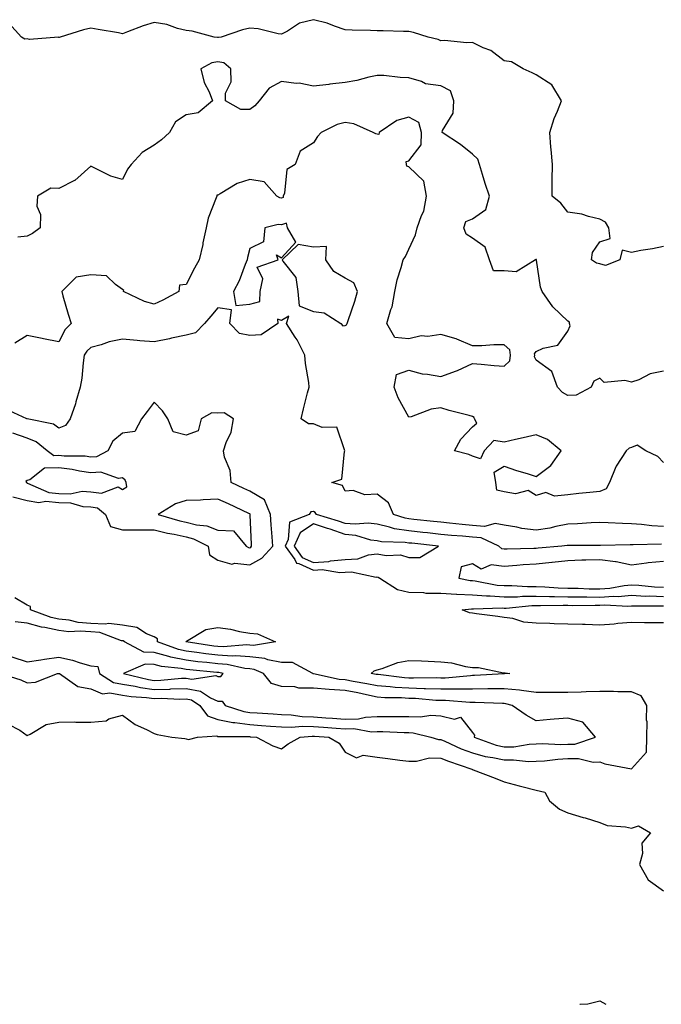
# Model space of a CAD drawing. Units: inches. Extents: x 1026563 to 1029203, y 7292618 to 7295258.
# Drawn here: x 1027306 to 1027507, y 7292618 to 7292927 of the extents above; entities that cross this region are included whole.
import ezdxf

# ---------------------------------------------------------------- set-up
doc = ezdxf.new("R2010")
doc.units = ezdxf.units.IN
doc.header["$MEASUREMENT"] = 0
doc.layers.add('Contour_10267292', color=7, linetype='Continuous', true_color=0x67642f)

msp = doc.modelspace()

# ---------------------------------------------------------------- linework, layer by layer
at = {"layer": 'Contour_10267292'}
for points in [[(1027508.05, 7292856.06, 3138), (1027504.57, 7292855.39, 3138), (1027500.94, 7292854.81, 3138), (1027498.05, 7292854.27, 3138), (1027495.04, 7292854.92, 3138), (1027494.36, 7292851.92, 3138), (1027489.81, 7292850.16, 3138), (1027488.05, 7292850.65, 3138), (1027487.01, 7292850.88, 3138), (1027485.49, 7292851.92, 3138), (1027485.73, 7292854.25, 3138), (1027488.05, 7292857.6, 3138), (1027491.35, 7292858.62, 3138), (1027490.9, 7292861.92, 3138), (1027489.87, 7292863.75, 3138), (1027488.05, 7292864.74, 3138), (1027484.5, 7292865.48, 3138), (1027482.37, 7292866.23, 3138), (1027478.05, 7292866.86, 3138), (1027475.82, 7292869.69, 3138), (1027473.05, 7292871.92, 3138), (1027473.13, 7292876.85, 3138), (1027473.11, 7292876.97, 3138), (1027473.15, 7292881.92, 3138), (1027472.72, 7292886.59, 3138), (1027472.7, 7292887.27, 3138), (1027472.33, 7292891.92, 3138), (1027473.69, 7292896.28, 3138), (1027474.71, 7292898.58, 3138), (1027475.98, 7292901.92, 3138), (1027473.01, 7292906.89, 3138), (1027468.05, 7292910.09, 3138), (1027466.76, 7292910.64, 3138), (1027463.99, 7292911.92, 3138), (1027460.3, 7292914.17, 3138), (1027458.05, 7292914.44, 3138), (1027453.81, 7292917.68, 3138), (1027451.41, 7292918.57, 3138), (1027448.05, 7292920.19, 3138), (1027446.27, 7292920.15, 3138), (1027439.2, 7292920.78, 3138), (1027438.05, 7292920.75, 3138), (1027437.29, 7292921.17, 3138), (1027434.09, 7292921.92, 3138), (1027429.46, 7292923.32, 3138), (1027428.05, 7292923.63, 3138), (1027426.33, 7292923.64, 3138), (1027420, 7292923.86, 3138), (1027418.05, 7292923.88, 3138), (1027416.02, 7292923.94, 3138), (1027410.24, 7292924.11, 3138), (1027408.05, 7292924.18, 3138), (1027404.67, 7292925.29, 3138), (1027402.37, 7292926.23, 3138), (1027398.05, 7292927.37, 3138), (1027393.71, 7292926.25, 3138), (1027389.89, 7292923.77, 3138), (1027388.05, 7292922.86, 3138), (1027387.01, 7292922.96, 3138), (1027380.65, 7292924.52, 3138), (1027378.05, 7292924.7, 3138), (1027375.78, 7292924.2, 3138), (1027369.1, 7292921.92, 3138), (1027368.21, 7292921.75, 3138), (1027368.05, 7292921.79, 3138), (1027367.89, 7292921.76, 3138), (1027366.82, 7292921.92, 3138), (1027359.92, 7292923.8, 3138), (1027358.05, 7292923.98, 3138), (1027355.37, 7292924.61, 3138), (1027351.98, 7292925.84, 3138), (1027348.05, 7292926.48, 3138), (1027344.51, 7292925.45, 3138), (1027339.65, 7292923.53, 3138), (1027338.05, 7292922.97, 3138), (1027336.76, 7292923.21, 3138), (1027330.43, 7292924.29, 3138), (1027328.05, 7292924.74, 3138), (1027325.76, 7292924.21, 3138), (1027318.46, 7292921.92, 3138), (1027318.17, 7292921.8, 3138), (1027318.05, 7292921.73, 3138), (1027317.95, 7292921.83, 3138), (1027308.83, 7292921.14, 3138), (1027308.05, 7292921.37, 3138), (1027307.35, 7292921.22, 3138), (1027306.33, 7292921.92, 3138), (1027302.35, 7292926.23, 3138)], [(1027508.05, 7292816.9, 3139), (1027503.89, 7292816.08, 3139), (1027500.37, 7292814.23, 3139), (1027498.05, 7292813.44, 3139), (1027495.94, 7292814.04, 3139), (1027489.46, 7292813.33, 3139), (1027488.05, 7292814.69, 3139), (1027486.14, 7292813.82, 3139), (1027485.3, 7292811.92, 3139), (1027480.59, 7292809.38, 3139), (1027478.05, 7292809.29, 3139), (1027476.35, 7292810.21, 3139), (1027474.81, 7292811.92, 3139), (1027472.97, 7292816.83, 3139), (1027468.05, 7292820.4, 3139), (1027467.52, 7292821.4, 3139), (1027467.6, 7292821.92, 3139), (1027467.56, 7292822.42, 3139), (1027468.05, 7292823.07, 3139), (1027470.24, 7292824.11, 3139), (1027474.85, 7292825.12, 3139), (1027478.05, 7292829.54, 3139), (1027478.77, 7292831.2, 3139), (1027478.58, 7292831.92, 3139), (1027478.5, 7292832.38, 3139), (1027478.05, 7292832.68, 3139), (1027473.28, 7292837.15, 3139), (1027469.89, 7292841.92, 3139), (1027469.46, 7292843.33, 3139), (1027468.15, 7292851.83, 3139), (1027468.13, 7292851.92, 3139), (1027468.11, 7292851.97, 3139), (1027468.05, 7292852.06, 3139), (1027467.93, 7292852.04, 3139), (1027467.85, 7292851.92, 3139), (1027461.8, 7292848.17, 3139), (1027458.05, 7292848.47, 3139), (1027454.63, 7292848.51, 3139), (1027453.38, 7292851.92, 3139), (1027452.03, 7292855.89, 3139), (1027448.05, 7292858.68, 3139), (1027446.1, 7292859.97, 3139), (1027445.37, 7292861.92, 3139), (1027445.98, 7292863.98, 3139), (1027448.05, 7292864.75, 3139), (1027452.19, 7292867.77, 3139), (1027453.38, 7292871.92, 3139), (1027452.03, 7292875.9, 3139), (1027451.23, 7292878.74, 3139), (1027450.24, 7292881.92, 3139), (1027449.67, 7292883.55, 3139), (1027448.05, 7292885.1, 3139), (1027444.32, 7292888.18, 3139), (1027438.52, 7292891.92, 3139), (1027438.64, 7292892.51, 3139), (1027441.94, 7292898.03, 3139), (1027442.19, 7292901.92, 3139), (1027441.12, 7292904.99, 3139), (1027438.05, 7292906.61, 3139), (1027433.32, 7292907.2, 3139), (1027431.98, 7292907.98, 3139), (1027428.05, 7292909.15, 3139), (1027425.34, 7292909.21, 3139), (1027420.16, 7292909.81, 3139), (1027418.05, 7292909.87, 3139), (1027415.45, 7292909.31, 3139), (1027411.7, 7292908.27, 3139), (1027408.05, 7292907.62, 3139), (1027403.21, 7292907.08, 3139), (1027402.93, 7292907.03, 3139), (1027398.05, 7292906.53, 3139), (1027393.52, 7292907.39, 3139), (1027392.64, 7292907.33, 3139), (1027388.05, 7292907.9, 3139), (1027384.09, 7292905.88, 3139), (1027381, 7292901.92, 3139), (1027379.63, 7292900.34, 3139), (1027378.05, 7292899.11, 3139), (1027375.26, 7292899.13, 3139), (1027370.45, 7292901.92, 3139), (1027370.43, 7292904.3, 3139), (1027372.15, 7292907.82, 3139), (1027372.13, 7292911.92, 3139), (1027369.89, 7292913.77, 3139), (1027368.05, 7292914.16, 3139), (1027366.12, 7292913.85, 3139), (1027362.68, 7292911.92, 3139), (1027363.75, 7292907.61, 3139), (1027365.28, 7292904.68, 3139), (1027366.35, 7292901.92, 3139), (1027361.86, 7292898.11, 3139), (1027358.05, 7292897.44, 3139), (1027354.69, 7292895.29, 3139), (1027352.8, 7292891.92, 3139), (1027350.34, 7292889.64, 3139), (1027348.05, 7292887.91, 3139), (1027344.28, 7292885.68, 3139), (1027340.78, 7292881.92, 3139), (1027339.61, 7292880.36, 3139), (1027338.05, 7292877.13, 3139), (1027334.34, 7292878.2, 3139), (1027329.1, 7292880.87, 3139), (1027328.05, 7292881.3, 3139), (1027323.09, 7292876.88, 3139), (1027322.97, 7292876.84, 3139), (1027318.05, 7292874.29, 3139), (1027315.49, 7292874.48, 3139), (1027311.35, 7292871.92, 3139), (1027311.17, 7292868.79, 3139), (1027312.29, 7292866.16, 3139), (1027312.19, 7292861.92, 3139), (1027309.79, 7292860.19, 3139), (1027308.05, 7292859.36, 3139), (1027305.12, 7292859, 3139)], [(1027508.05, 7292788.29, 3140), (1027506.25, 7292790.12, 3140), (1027502.56, 7292791.92, 3140), (1027499.81, 7292793.69, 3140), (1027498.05, 7292792.98, 3140), (1027497.25, 7292792.72, 3140), (1027496.37, 7292791.92, 3140), (1027493.21, 7292787.08, 3140), (1027493.07, 7292786.9, 3140), (1027491.1, 7292781.92, 3140), (1027490.04, 7292779.93, 3140), (1027488.05, 7292779.12, 3140), (1027484.91, 7292778.78, 3140), (1027481.51, 7292778.46, 3140), (1027478.05, 7292778.07, 3140), (1027473.83, 7292777.69, 3140), (1027471.14, 7292778.83, 3140), (1027468.05, 7292777.86, 3140), (1027465.53, 7292779.41, 3140), (1027461.6, 7292778.37, 3140), (1027458.05, 7292779.01, 3140), (1027455.65, 7292779.52, 3140), (1027455.39, 7292781.92, 3140), (1027454.81, 7292785.16, 3140), (1027458.05, 7292787.09, 3140), (1027461.88, 7292785.75, 3140), (1027465.18, 7292784.79, 3140), (1027468.05, 7292783.87, 3140), (1027472.66, 7292787.31, 3140), (1027475.88, 7292791.92, 3140), (1027471.6, 7292795.47, 3140), (1027468.05, 7292796.98, 3140), (1027463.99, 7292795.98, 3140), (1027461.57, 7292795.45, 3140), (1027458.05, 7292794.62, 3140), (1027454.77, 7292795.2, 3140), (1027451.72, 7292791.92, 3140), (1027450.55, 7292789.42, 3140), (1027448.05, 7292790.28, 3140), (1027446.86, 7292790.73, 3140), (1027442.39, 7292791.92, 3140), (1027444.36, 7292795.6, 3140), (1027448.05, 7292799.41, 3140), (1027449.4, 7292800.57, 3140), (1027448.71, 7292801.92, 3140), (1027448.54, 7292802.42, 3140), (1027448.05, 7292802.68, 3140), (1027446.98, 7292803, 3140), (1027440.67, 7292804.54, 3140), (1027438.05, 7292805.46, 3140), (1027435.02, 7292804.95, 3140), (1027428.73, 7292802.59, 3140), (1027428.05, 7292802.44, 3140), (1027424.73, 7292808.6, 3140), (1027423.46, 7292811.92, 3140), (1027424.14, 7292815.84, 3140), (1027428.05, 7292817.24, 3140), (1027432.19, 7292816.05, 3140), (1027433.95, 7292816.03, 3140), (1027438.05, 7292815.26, 3140), (1027442.97, 7292816.99, 3140), (1027443.28, 7292817.16, 3140), (1027448.05, 7292819.37, 3140), (1027450.82, 7292819.14, 3140), (1027454.87, 7292818.75, 3140), (1027458.05, 7292818.49, 3140), (1027459.77, 7292820.21, 3140), (1027459.98, 7292821.92, 3140), (1027459.83, 7292823.69, 3140), (1027458.05, 7292825.23, 3140), (1027454.71, 7292825.25, 3140), (1027451, 7292824.87, 3140), (1027448.05, 7292824.89, 3140), (1027443.17, 7292827.04, 3140), (1027442.91, 7292827.07, 3140), (1027438.05, 7292828.41, 3140), (1027433.99, 7292827.85, 3140), (1027431.92, 7292828.05, 3140), (1027428.05, 7292827.13, 3140), (1027423.67, 7292827.55, 3140), (1027421.1, 7292831.92, 3140), (1027422.39, 7292836.27, 3140), (1027422.84, 7292837.14, 3140), (1027423.64, 7292841.92, 3140), (1027424.38, 7292845.58, 3140), (1027425.63, 7292849.49, 3140), (1027426.21, 7292851.92, 3140), (1027426.98, 7292853, 3140), (1027428.05, 7292855.27, 3140), (1027430.16, 7292859.82, 3140), (1027430.63, 7292861.92, 3140), (1027432, 7292865.88, 3140), (1027432.78, 7292867.18, 3140), (1027433.54, 7292871.92, 3140), (1027432.76, 7292876.63, 3140), (1027428.05, 7292881.18, 3140), (1027427.44, 7292881.3, 3140), (1027427.33, 7292881.92, 3140), (1027427.19, 7292882.77, 3140), (1027428.05, 7292882.99, 3140), (1027431.9, 7292888.06, 3140), (1027431.98, 7292891.92, 3140), (1027431.16, 7292895.02, 3140), (1027428.05, 7292896.71, 3140), (1027424.28, 7292895.7, 3140), (1027418.75, 7292891.92, 3140), (1027418.64, 7292891.34, 3140), (1027418.05, 7292891.45, 3140), (1027417.62, 7292891.5, 3140), (1027416.82, 7292891.92, 3140), (1027410.73, 7292894.6, 3140), (1027408.05, 7292895.03, 3140), (1027405.49, 7292894.47, 3140), (1027400.47, 7292891.92, 3140), (1027399.32, 7292890.65, 3140), (1027398.05, 7292888.69, 3140), (1027393.89, 7292886.07, 3140), (1027392.31, 7292881.92, 3140), (1027389.69, 7292880.29, 3140), (1027388.95, 7292872.82, 3140), (1027388.56, 7292871.92, 3140), (1027388.52, 7292871.45, 3140), (1027388.05, 7292871.29, 3140), (1027387.48, 7292871.35, 3140), (1027386.53, 7292871.92, 3140), (1027382.52, 7292876.38, 3140), (1027378.05, 7292877.19, 3140), (1027374.07, 7292875.89, 3140), (1027368.75, 7292872.61, 3140), (1027368.05, 7292872.26, 3140), (1027367.68, 7292872.28, 3140), (1027367.68, 7292871.92, 3140), (1027367.52, 7292871.4, 3140), (1027364.92, 7292865.05, 3140), (1027364.36, 7292861.92, 3140), (1027363.34, 7292857.21, 3140), (1027363.26, 7292856.71, 3140), (1027362.09, 7292851.92, 3140), (1027360.67, 7292849.29, 3140), (1027358.05, 7292844.16, 3140), (1027356, 7292843.97, 3140), (1027355.73, 7292841.92, 3140), (1027350.73, 7292839.24, 3140), (1027348.05, 7292837.98, 3140), (1027344.94, 7292838.81, 3140), (1027338.36, 7292841.92, 3140), (1027338.46, 7292842.33, 3140), (1027338.05, 7292842.56, 3140), (1027335.84, 7292844.14, 3140), (1027332.97, 7292846.84, 3140), (1027328.05, 7292847.19, 3140), (1027323.52, 7292846.45, 3140), (1027318.93, 7292841.92, 3140), (1027319.34, 7292840.63, 3140), (1027320.98, 7292834.85, 3140), (1027321.96, 7292831.92, 3140), (1027319.98, 7292829.99, 3140), (1027318.05, 7292826.17, 3140), (1027313.23, 7292827.1, 3140), (1027312.8, 7292827.18, 3140), (1027308.05, 7292828.1, 3140), (1027304.26, 7292825.7, 3140)], [(1027508.05, 7292768.12, 3141), (1027504.44, 7292768.32, 3141), (1027501.19, 7292768.78, 3141), (1027498.05, 7292768.97, 3141), (1027495.16, 7292769.03, 3141), (1027490.65, 7292769.31, 3141), (1027488.05, 7292769.36, 3141), (1027485.39, 7292769.26, 3141), (1027481.04, 7292768.93, 3141), (1027478.05, 7292768.81, 3141), (1027474.22, 7292768.09, 3141), (1027472.33, 7292767.63, 3141), (1027468.05, 7292766.93, 3141), (1027463.6, 7292767.47, 3141), (1027462.03, 7292767.94, 3141), (1027458.05, 7292768.6, 3141), (1027455.2, 7292769.07, 3141), (1027451.84, 7292768.13, 3141), (1027448.05, 7292768.41, 3141), (1027444.83, 7292768.71, 3141), (1027440.78, 7292769.2, 3141), (1027438.05, 7292769.46, 3141), (1027435.82, 7292769.69, 3141), (1027429.63, 7292770.35, 3141), (1027428.05, 7292770.51, 3141), (1027426.84, 7292770.7, 3141), (1027423.25, 7292771.92, 3141), (1027421.68, 7292775.55, 3141), (1027418.05, 7292778.27, 3141), (1027414.26, 7292778.12, 3141), (1027410.49, 7292779.47, 3141), (1027408.05, 7292779.24, 3141), (1027407.17, 7292781.03, 3141), (1027403.79, 7292781.92, 3141), (1027406.96, 7292783.02, 3141), (1027407.87, 7292791.74, 3141), (1027407.95, 7292791.92, 3141), (1027407.78, 7292792.19, 3141), (1027405.45, 7292799.32, 3141), (1027400.76, 7292799.2, 3141), (1027398.05, 7292800.34, 3141), (1027396.49, 7292800.36, 3141), (1027394.18, 7292801.92, 3141), (1027394.91, 7292805.06, 3141), (1027396.23, 7292810.11, 3141), (1027396.68, 7292811.92, 3141), (1027396.57, 7292813.41, 3141), (1027395.53, 7292819.39, 3141), (1027395.34, 7292821.92, 3141), (1027392.91, 7292826.78, 3141), (1027392.31, 7292827.67, 3141), (1027389.57, 7292831.92, 3141), (1027390.34, 7292834.2, 3141), (1027388.05, 7292832.87, 3141), (1027386.72, 7292833.24, 3141), (1027386.82, 7292831.92, 3141), (1027381.59, 7292828.38, 3141), (1027378.05, 7292828.15, 3141), (1027374.87, 7292828.74, 3141), (1027371.78, 7292831.92, 3141), (1027372.35, 7292836.23, 3141), (1027368.05, 7292836.8, 3141), (1027365.76, 7292834.2, 3141), (1027363.85, 7292831.92, 3141), (1027361.02, 7292828.95, 3141), (1027358.05, 7292828.29, 3141), (1027353.4, 7292827.27, 3141), (1027352.84, 7292827.13, 3141), (1027348.05, 7292826.15, 3141), (1027343.46, 7292826.51, 3141), (1027342.7, 7292826.58, 3141), (1027338.05, 7292826.94, 3141), (1027333.83, 7292826.14, 3141), (1027331.39, 7292825.25, 3141), (1027328.05, 7292824.41, 3141), (1027326.8, 7292823.18, 3141), (1027326.04, 7292821.92, 3141), (1027325.67, 7292819.53, 3141), (1027325.28, 7292814.7, 3141), (1027324.75, 7292811.92, 3141), (1027323.4, 7292807.26, 3141), (1027323.26, 7292806.71, 3141), (1027321.59, 7292801.92, 3141), (1027320.12, 7292799.84, 3141), (1027318.05, 7292799, 3141), (1027316.37, 7292800.25, 3141), (1027308.09, 7292801.92, 3141), (1027308.07, 7292801.94, 3141), (1027308.05, 7292801.94, 3141), (1027308.03, 7292801.95, 3141), (1027301.17, 7292805.05, 3141)], [(1027303.58, 7292777.45, 3142), (1027308.05, 7292776.28, 3142), (1027311.76, 7292775.62, 3142), (1027313.93, 7292776.05, 3142), (1027318.05, 7292775.67, 3142), (1027321.68, 7292775.55, 3142), (1027325.53, 7292774.44, 3142), (1027328.05, 7292774.3, 3142), (1027330.14, 7292774.01, 3142), (1027332.68, 7292771.92, 3142), (1027334.26, 7292768.14, 3142), (1027338.05, 7292767.07, 3142), (1027342.84, 7292767.13, 3142), (1027343.19, 7292767.06, 3142), (1027348.05, 7292767.1, 3142), (1027352.19, 7292766.06, 3142), (1027354.26, 7292765.71, 3142), (1027358.05, 7292764.88, 3142), (1027360.41, 7292764.29, 3142), (1027364.92, 7292761.92, 3142), (1027365.37, 7292759.24, 3142), (1027368.05, 7292757.59, 3142), (1027372.42, 7292756.3, 3142), (1027373.38, 7292756.59, 3142), (1027378.05, 7292756.08, 3142), (1027381.8, 7292758.16, 3142), (1027385.3, 7292761.92, 3142), (1027385.1, 7292764.87, 3142), (1027384.77, 7292768.65, 3142), (1027384.57, 7292771.92, 3142), (1027382.66, 7292776.52, 3142), (1027378.05, 7292779.21, 3142), (1027376.21, 7292780.07, 3142), (1027372.15, 7292781.92, 3142), (1027371.9, 7292785.77, 3142), (1027370.08, 7292789.89, 3142), (1027369.81, 7292791.92, 3142), (1027370.61, 7292794.47, 3142), (1027372.25, 7292797.72, 3142), (1027372.97, 7292801.92, 3142), (1027370.02, 7292803.88, 3142), (1027368.05, 7292803.69, 3142), (1027366.12, 7292803.86, 3142), (1027362.8, 7292801.92, 3142), (1027361.82, 7292798.14, 3142), (1027358.05, 7292796.83, 3142), (1027354.01, 7292797.88, 3142), (1027352.31, 7292801.92, 3142), (1027350.59, 7292804.47, 3142), (1027348.05, 7292807.15, 3142), (1027345.75, 7292804.22, 3142), (1027344.07, 7292801.92, 3142), (1027341.96, 7292798.01, 3142), (1027338.05, 7292797.47, 3142), (1027335, 7292794.97, 3142), (1027333.46, 7292791.92, 3142), (1027329.92, 7292790.05, 3142), (1027328.05, 7292789.94, 3142), (1027326.31, 7292790.19, 3142), (1027319.75, 7292790.22, 3142), (1027318.05, 7292790.42, 3142), (1027316.51, 7292790.38, 3142), (1027314.32, 7292791.92, 3142), (1027310.88, 7292794.76, 3142), (1027308.05, 7292795.88, 3142), (1027303.6, 7292797.48, 3142)], [(1027507.41, 7292762.56, 3142), (1027498.5, 7292762.36, 3142), (1027498.05, 7292762.39, 3142), (1027497.58, 7292762.4, 3142), (1027488.26, 7292762.13, 3142), (1027488.05, 7292762.14, 3142), (1027487.84, 7292762.13, 3142), (1027478.28, 7292762.15, 3142), (1027478.05, 7292762.14, 3142), (1027477.85, 7292762.11, 3142), (1027476.17, 7292761.92, 3142), (1027468.67, 7292761.29, 3142), (1027468.05, 7292761.22, 3142), (1027467.31, 7292761.17, 3142), (1027458.91, 7292761.05, 3142), (1027458.05, 7292760.99, 3142), (1027457.23, 7292761.1, 3142), (1027456.29, 7292761.92, 3142), (1027450.73, 7292764.6, 3142), (1027448.05, 7292764.8, 3142), (1027444.89, 7292765.08, 3142), (1027441.45, 7292765.33, 3142), (1027438.05, 7292765.65, 3142), (1027433.87, 7292766.1, 3142), (1027432.39, 7292766.27, 3142), (1027428.05, 7292766.72, 3142), (1027423.56, 7292767.43, 3142), (1027422.01, 7292767.96, 3142), (1027418.05, 7292768.81, 3142), (1027415.3, 7292769.18, 3142), (1027411.16, 7292768.81, 3142), (1027408.05, 7292769.09, 3142), (1027405.96, 7292769.83, 3142), (1027399.01, 7292771.92, 3142), (1027398.62, 7292772.49, 3142), (1027398.05, 7292772.79, 3142), (1027397.25, 7292772.72, 3142), (1027396.68, 7292771.92, 3142), (1027390.49, 7292769.49, 3142), (1027390.14, 7292764.02, 3142), (1027389.2, 7292761.92, 3142), (1027392.19, 7292757.77, 3142), (1027392.76, 7292756.62, 3142), (1027393.42, 7292756.55, 3142), (1027398.05, 7292754.45, 3142), (1027400.75, 7292754.62, 3142), (1027406.35, 7292753.63, 3142), (1027408.05, 7292753.8, 3142), (1027410.06, 7292753.92, 3142), (1027417.72, 7292752.25, 3142), (1027418.05, 7292752.28, 3142), (1027418.36, 7292752.23, 3142), (1027418.95, 7292751.92, 3142), (1027424.51, 7292748.38, 3142), (1027428.05, 7292747.5, 3142), (1027432.6, 7292747.38, 3142), (1027433.36, 7292747.22, 3142), (1027438.05, 7292747.14, 3142), (1027443.03, 7292746.89, 3142), (1027443.07, 7292746.9, 3142), (1027448.05, 7292746.71, 3142), (1027452.44, 7292746.3, 3142), (1027453.62, 7292746.35, 3142), (1027458.05, 7292746.02, 3142), (1027462.21, 7292746.08, 3142), (1027463.73, 7292746.24, 3142), (1027468.05, 7292746.29, 3142), (1027472.29, 7292746.15, 3142), (1027473.79, 7292746.18, 3142), (1027478.05, 7292746.06, 3142), (1027482.13, 7292745.99, 3142), (1027483.97, 7292746.01, 3142), (1027488.05, 7292745.94, 3142), (1027492.37, 7292746.23, 3142), (1027493.81, 7292746.16, 3142), (1027498.05, 7292746.51, 3142), (1027502.41, 7292746.29, 3142), (1027503.67, 7292746.3, 3142), (1027508.05, 7292746.09, 3142)], [(1027508.05, 7292757.18, 3143), (1027503.26, 7292756.71, 3143), (1027502.74, 7292756.6, 3143), (1027498.05, 7292756.03, 3143), (1027493.15, 7292757.01, 3143), (1027492.97, 7292757.01, 3143), (1027488.05, 7292757.68, 3143), (1027483.67, 7292757.54, 3143), (1027482.42, 7292757.55, 3143), (1027478.05, 7292757.39, 3143), (1027473.11, 7292756.86, 3143), (1027472.97, 7292756.85, 3143), (1027468.05, 7292756.3, 3143), (1027463.93, 7292756.05, 3143), (1027461.96, 7292755.83, 3143), (1027458.05, 7292755.56, 3143), (1027453.89, 7292756.09, 3143), (1027450.82, 7292754.69, 3143), (1027448.05, 7292756.42, 3143), (1027444.53, 7292755.45, 3143), (1027443.79, 7292751.92, 3143), (1027447.33, 7292751.2, 3143), (1027448.05, 7292751.18, 3143), (1027448.87, 7292751.1, 3143), (1027455.84, 7292749.71, 3143), (1027458.05, 7292749.56, 3143), (1027460.37, 7292749.59, 3143), (1027465.35, 7292749.23, 3143), (1027468.05, 7292749.26, 3143), (1027470.78, 7292749.18, 3143), (1027474.98, 7292748.85, 3143), (1027478.05, 7292748.77, 3143), (1027481.25, 7292748.71, 3143), (1027484.71, 7292748.58, 3143), (1027488.05, 7292748.52, 3143), (1027491.23, 7292748.74, 3143), (1027495.73, 7292749.6, 3143), (1027498.05, 7292749.79, 3143), (1027500.3, 7292749.67, 3143), (1027505.28, 7292749.15, 3143), (1027508.05, 7292749.02, 3143)], [(1027299.71, 7292721.92, 3142), (1027306.06, 7292719.93, 3142), (1027308.05, 7292718.97, 3142), (1027310.69, 7292719.27, 3142), (1027317.66, 7292721.92, 3142), (1027318.01, 7292721.97, 3142), (1027318.09, 7292721.97, 3142), (1027318.21, 7292721.92, 3142), (1027324.01, 7292717.88, 3142), (1027328.05, 7292717.13, 3142), (1027331.72, 7292715.6, 3142), (1027334.09, 7292715.88, 3142), (1027338.05, 7292715.14, 3142), (1027340.82, 7292714.68, 3142), (1027345.55, 7292714.42, 3142), (1027348.05, 7292714.08, 3142), (1027350.26, 7292714.14, 3142), (1027356.08, 7292713.9, 3142), (1027358.05, 7292713.96, 3142), (1027359.77, 7292713.64, 3142), (1027362.33, 7292711.92, 3142), (1027364.81, 7292708.69, 3142), (1027368.05, 7292707.5, 3142), (1027372.7, 7292706.57, 3142), (1027373.4, 7292706.57, 3142), (1027378.05, 7292705.91, 3142), (1027381.76, 7292705.64, 3142), (1027384.57, 7292705.41, 3142), (1027388.05, 7292705.14, 3142), (1027391.19, 7292705.05, 3142), (1027394.57, 7292705.4, 3142), (1027398.05, 7292705.32, 3142), (1027401.19, 7292705.07, 3142), (1027405.2, 7292704.76, 3142), (1027408.05, 7292704.54, 3142), (1027410.76, 7292704.63, 3142), (1027416.35, 7292703.63, 3142), (1027418.05, 7292703.73, 3142), (1027419.83, 7292703.7, 3142), (1027426.59, 7292703.38, 3142), (1027428.05, 7292703.36, 3142), (1027429.44, 7292703.31, 3142), (1027434.91, 7292701.92, 3142), (1027437.31, 7292701.18, 3142), (1027438.05, 7292701.17, 3142), (1027439.34, 7292700.63, 3142), (1027444.44, 7292698.32, 3142), (1027448.05, 7292696.99, 3142), (1027452.01, 7292695.88, 3142), (1027454.4, 7292695.57, 3142), (1027458.05, 7292694.77, 3142), (1027460.98, 7292694.85, 3142), (1027465.65, 7292694.33, 3142), (1027468.05, 7292694.41, 3142), (1027470.67, 7292694.53, 3142), (1027474.89, 7292695.07, 3142), (1027478.05, 7292695.2, 3142), (1027481.41, 7292695.27, 3142), (1027485.92, 7292694.05, 3142), (1027488.05, 7292694.14, 3142), (1027489.67, 7292693.54, 3142), (1027497.99, 7292691.98, 3142), (1027498.05, 7292691.97, 3142), (1027502.72, 7292697.24, 3142), (1027502.82, 7292701.92, 3142), (1027502.89, 7292706.75, 3142), (1027502.7, 7292707.26, 3142), (1027502.85, 7292711.92, 3142), (1027501.04, 7292714.91, 3142), (1027498.05, 7292716.15, 3142), (1027493.77, 7292716.21, 3142), (1027492.41, 7292716.27, 3142), (1027488.05, 7292716.31, 3142), (1027483.79, 7292716.19, 3142), (1027482.23, 7292716.09, 3142), (1027478.05, 7292715.95, 3142), (1027473.99, 7292715.98, 3142), (1027472.05, 7292715.92, 3142), (1027468.05, 7292715.96, 3142), (1027463.4, 7292716.56, 3142), (1027462.84, 7292716.71, 3142), (1027458.05, 7292717.16, 3142), (1027453.23, 7292717.11, 3142), (1027452.89, 7292717.09, 3142), (1027448.05, 7292717.03, 3142), (1027443.13, 7292717.01, 3142), (1027442.97, 7292716.99, 3142), (1027438.05, 7292716.98, 3142), (1027433.28, 7292717.15, 3142), (1027432.82, 7292717.14, 3142), (1027428.05, 7292717.31, 3142), (1027423.71, 7292717.58, 3142), (1027422.21, 7292717.77, 3142), (1027418.05, 7292718.06, 3142), (1027414.87, 7292718.74, 3142), (1027410.55, 7292719.43, 3142), (1027408.05, 7292719.91, 3142), (1027406.14, 7292720.02, 3142), (1027398.09, 7292721.88, 3142), (1027398.01, 7292721.88, 3142), (1027397.89, 7292721.92, 3142), (1027391.49, 7292725.36, 3142), (1027388.05, 7292725.35, 3142), (1027383.77, 7292726.2, 3142), (1027382.78, 7292726.64, 3142), (1027378.05, 7292727.14, 3142), (1027373.64, 7292727.51, 3142), (1027372.56, 7292727.42, 3142), (1027368.05, 7292727.69, 3142), (1027364.26, 7292728.14, 3142), (1027361.39, 7292728.58, 3142), (1027358.05, 7292729, 3142), (1027355.63, 7292729.5, 3142), (1027349.07, 7292731.92, 3142), (1027349.01, 7292732.87, 3142), (1027348.05, 7292733.43, 3142), (1027345.57, 7292734.4, 3142), (1027342.56, 7292736.42, 3142), (1027338.05, 7292737.08, 3142), (1027333.75, 7292737.61, 3142), (1027332.58, 7292737.39, 3142), (1027328.05, 7292737.7, 3142), (1027324.14, 7292738, 3142), (1027321.29, 7292738.67, 3142), (1027318.05, 7292739.01, 3142), (1027315.67, 7292739.53, 3142), (1027309.16, 7292741.92, 3142), (1027309.09, 7292742.96, 3142), (1027308.05, 7292743.39, 3142), (1027304.26, 7292745.71, 3142)], [(1027508.05, 7292737.82, 3141), (1027503.99, 7292737.86, 3141), (1027502.05, 7292737.91, 3141), (1027498.05, 7292737.95, 3141), (1027493.77, 7292737.63, 3141), (1027492.52, 7292737.45, 3141), (1027488.05, 7292737.17, 3141), (1027483.44, 7292737.32, 3141), (1027482.62, 7292737.34, 3141), (1027478.05, 7292737.49, 3141), (1027473.71, 7292737.57, 3141), (1027472.31, 7292737.66, 3141), (1027468.05, 7292737.76, 3141), (1027464.18, 7292738.06, 3141), (1027460.76, 7292739.21, 3141), (1027458.05, 7292739.56, 3141), (1027455.98, 7292739.86, 3141), (1027449.26, 7292740.7, 3141), (1027448.05, 7292740.88, 3141), (1027447.15, 7292741.03, 3141), (1027444.77, 7292741.92, 3141), (1027447.7, 7292742.27, 3141), (1027448.05, 7292742.25, 3141), (1027448.36, 7292742.22, 3141), (1027457.42, 7292742.55, 3141), (1027458.05, 7292742.5, 3141), (1027458.64, 7292742.51, 3141), (1027466.68, 7292743.29, 3141), (1027468.05, 7292743.31, 3141), (1027469.4, 7292743.26, 3141), (1027476.57, 7292743.39, 3141), (1027478.05, 7292743.36, 3141), (1027479.46, 7292743.34, 3141), (1027486.59, 7292743.39, 3141), (1027488.05, 7292743.37, 3141), (1027489.59, 7292743.47, 3141), (1027496.84, 7292743.13, 3141), (1027498.05, 7292743.23, 3141), (1027499.3, 7292743.17, 3141), (1027506.74, 7292743.23, 3141), (1027508.05, 7292743.17, 3141)], [(1027303.28, 7292727.15, 3143), (1027308.05, 7292725.64, 3143), (1027312.37, 7292726.24, 3143), (1027313.58, 7292726.4, 3143), (1027318.05, 7292727.03, 3143), (1027322.29, 7292726.16, 3143), (1027324.71, 7292725.27, 3143), (1027328.05, 7292724.36, 3143), (1027330.3, 7292724.17, 3143), (1027330.78, 7292721.92, 3143), (1027335.22, 7292719.1, 3143), (1027338.05, 7292718.56, 3143), (1027342.05, 7292717.92, 3143), (1027343.66, 7292717.54, 3143), (1027348.05, 7292716.94, 3143), (1027352.91, 7292717.06, 3143), (1027353.21, 7292717.09, 3143), (1027358.05, 7292717.22, 3143), (1027362.52, 7292716.39, 3143), (1027365.71, 7292714.26, 3143), (1027368.05, 7292713.23, 3143), (1027369.36, 7292713.22, 3143), (1027370.32, 7292711.92, 3143), (1027376.14, 7292710, 3143), (1027378.05, 7292709.72, 3143), (1027380.41, 7292709.55, 3143), (1027385.37, 7292709.23, 3143), (1027388.05, 7292709.04, 3143), (1027391.02, 7292708.96, 3143), (1027394.55, 7292708.43, 3143), (1027398.05, 7292708.36, 3143), (1027401.94, 7292708.04, 3143), (1027404.01, 7292707.87, 3143), (1027408.05, 7292707.55, 3143), (1027412.27, 7292707.7, 3143), (1027414.4, 7292708.26, 3143), (1027418.05, 7292708.46, 3143), (1027421.55, 7292708.42, 3143), (1027424.61, 7292708.48, 3143), (1027428.05, 7292708.44, 3143), (1027431.68, 7292708.3, 3143), (1027434.94, 7292708.81, 3143), (1027438.05, 7292708.63, 3143), (1027442.35, 7292707.61, 3143), (1027444.3, 7292708.18, 3143), (1027448.05, 7292703.44, 3143), (1027448.67, 7292702.55, 3143), (1027448.52, 7292701.92, 3143), (1027455.53, 7292699.4, 3143), (1027458.05, 7292698.85, 3143), (1027461.04, 7292698.92, 3143), (1027465.86, 7292699.73, 3143), (1027468.05, 7292699.81, 3143), (1027470.06, 7292699.9, 3143), (1027475.78, 7292699.64, 3143), (1027478.05, 7292699.73, 3143), (1027480.2, 7292699.78, 3143), (1027486.7, 7292701.92, 3143), (1027482.76, 7292706.62, 3143), (1027478.05, 7292707.94, 3143), (1027473.69, 7292707.56, 3143), (1027472.48, 7292707.49, 3143), (1027468.05, 7292707.08, 3143), (1027464.94, 7292708.81, 3143), (1027460.51, 7292711.92, 3143), (1027458.56, 7292712.43, 3143), (1027458.05, 7292712.48, 3143), (1027457.5, 7292712.48, 3143), (1027448.93, 7292712.8, 3143), (1027448.05, 7292712.79, 3143), (1027447.19, 7292712.79, 3143), (1027439.57, 7292713.43, 3143), (1027438.05, 7292713.43, 3143), (1027436.49, 7292713.49, 3143), (1027430.16, 7292714.04, 3143), (1027428.05, 7292714.11, 3143), (1027425.71, 7292714.26, 3143), (1027420.47, 7292714.34, 3143), (1027418.05, 7292714.51, 3143), (1027414.77, 7292715.2, 3143), (1027412.01, 7292715.88, 3143), (1027408.05, 7292716.65, 3143), (1027403.05, 7292716.92, 3143), (1027398.05, 7292717.31, 3143), (1027393.5, 7292717.37, 3143), (1027392.25, 7292717.73, 3143), (1027388.05, 7292717.83, 3143), (1027384.89, 7292718.76, 3143), (1027382.37, 7292721.92, 3143), (1027379.38, 7292723.25, 3143), (1027378.05, 7292723.38, 3143), (1027376.45, 7292723.52, 3143), (1027370.92, 7292724.79, 3143), (1027368.05, 7292724.97, 3143), (1027364.59, 7292725.37, 3143), (1027361.76, 7292725.63, 3143), (1027358.05, 7292726.1, 3143), (1027353.23, 7292727.1, 3143), (1027352.66, 7292727.3, 3143), (1027348.05, 7292728.55, 3143), (1027344.79, 7292728.67, 3143), (1027338.66, 7292731.92, 3143), (1027338.28, 7292732.16, 3143), (1027337.74, 7292732.23, 3143), (1027330.92, 7292734.8, 3143), (1027328.05, 7292735, 3143), (1027324.71, 7292735.26, 3143), (1027321.21, 7292735.07, 3143), (1027318.05, 7292735.41, 3143), (1027313.6, 7292736.37, 3143), (1027312.62, 7292736.49, 3143), (1027308.05, 7292737.76, 3143), (1027304.34, 7292738.2, 3143)], [(1027302.13, 7292706.01, 3141), (1027305.82, 7292704.15, 3141), (1027308.05, 7292702.49, 3141), (1027308.99, 7292702.87, 3141), (1027314.03, 7292705.94, 3141), (1027318.05, 7292706.7, 3141), (1027322.84, 7292706.71, 3141), (1027323.36, 7292706.62, 3141), (1027328.05, 7292706.64, 3141), (1027332.89, 7292707.09, 3141), (1027333.79, 7292707.67, 3141), (1027338.05, 7292708.84, 3141), (1027342.05, 7292705.92, 3141), (1027345.63, 7292704.34, 3141), (1027348.05, 7292703.08, 3141), (1027348.91, 7292702.78, 3141), (1027353.6, 7292701.92, 3141), (1027357.6, 7292701.48, 3141), (1027358.05, 7292701.37, 3141), (1027358.75, 7292701.22, 3141), (1027361.59, 7292701.92, 3141), (1027367.66, 7292702.31, 3141), (1027368.05, 7292702.17, 3141), (1027368.26, 7292702.13, 3141), (1027377.85, 7292702.13, 3141), (1027378.05, 7292702.1, 3141), (1027378.21, 7292702.09, 3141), (1027380.16, 7292701.92, 3141), (1027385.34, 7292699.21, 3141), (1027388.05, 7292698.23, 3141), (1027390.14, 7292699.83, 3141), (1027393.89, 7292701.92, 3141), (1027397.68, 7292702.3, 3141), (1027398.05, 7292702.29, 3141), (1027398.4, 7292702.26, 3141), (1027402.87, 7292701.92, 3141), (1027406.14, 7292700.01, 3141), (1027408.05, 7292697.18, 3141), (1027411.62, 7292695.49, 3141), (1027413.73, 7292696.25, 3141), (1027418.05, 7292695.67, 3141), (1027421.41, 7292695.28, 3141), (1027425.2, 7292694.76, 3141), (1027428.05, 7292694.42, 3141), (1027430.47, 7292694.35, 3141), (1027434.53, 7292695.43, 3141), (1027438.05, 7292695.37, 3141), (1027440.49, 7292694.35, 3141), (1027447.87, 7292691.92, 3141), (1027447.95, 7292691.82, 3141), (1027448.05, 7292691.78, 3141), (1027448.26, 7292691.7, 3141), (1027455.2, 7292689.08, 3141), (1027458.05, 7292687.89, 3141), (1027462.76, 7292686.62, 3141), (1027463.52, 7292686.45, 3141), (1027468.05, 7292685.33, 3141), (1027470.78, 7292684.65, 3141), (1027472.25, 7292681.92, 3141), (1027475.41, 7292679.29, 3141), (1027478.05, 7292678.2, 3141), (1027482.85, 7292676.73, 3141), (1027483.42, 7292676.55, 3141), (1027488.05, 7292675.08, 3141), (1027490.34, 7292674.21, 3141), (1027496.17, 7292673.8, 3141), (1027498.05, 7292673.35, 3141), (1027500.22, 7292674.08, 3141), (1027504.03, 7292671.92, 3141), (1027501.31, 7292668.67, 3141), (1027501.49, 7292665.36, 3141), (1027500.49, 7292661.92, 3141), (1027503.25, 7292657.12, 3141), (1027508.05, 7292653.69, 3141)], [(1027481.79, 7292618, 3140), (1027481.92, 7292618.05, 3140), (1027484.3, 7292618.16, 3140), (1027488.05, 7292619.09, 3140), (1027489.99, 7292618, 3140)]]:
    msp.add_polyline3d(points, dxfattribs=at)
for points in [[(1027378.05, 7292838, 3141), (1027381.16, 7292838.8, 3141), (1027381.29, 7292841.92, 3141), (1027382.11, 7292845.99, 3141), (1027380.37, 7292849.59, 3141), (1027386.92, 7292851.92, 3141), (1027386.43, 7292853.53, 3141), (1027388.05, 7292852.52, 3141), (1027392.52, 7292857.45, 3141), (1027389.94, 7292861.92, 3141), (1027389.59, 7292863.46, 3141), (1027388.05, 7292862.92, 3141), (1027386.94, 7292863.04, 3141), (1027382.78, 7292861.92, 3141), (1027382.41, 7292857.56, 3141), (1027378.05, 7292855.49, 3141), (1027377.35, 7292852.63, 3141), (1027377.19, 7292851.92, 3141), (1027376.59, 7292850.45, 3141), (1027374.67, 7292845.31, 3141), (1027372.97, 7292841.92, 3141), (1027373.69, 7292837.57, 3141)], [(1027408.05, 7292831.24, 3141), (1027408.46, 7292831.5, 3141), (1027408.67, 7292831.92, 3141), (1027408.97, 7292832.84, 3141), (1027411.04, 7292838.92, 3141), (1027411.92, 7292841.92, 3141), (1027410.78, 7292844.64, 3141), (1027408.05, 7292846.17, 3141), (1027404.42, 7292848.3, 3141), (1027401.96, 7292851.92, 3141), (1027402.21, 7292856.08, 3141), (1027398.05, 7292855.94, 3141), (1027393.25, 7292856.72, 3141), (1027388.26, 7292851.92, 3141), (1027388.48, 7292851.49, 3141), (1027392.48, 7292846.34, 3141), (1027393.11, 7292841.92, 3141), (1027393.62, 7292837.49, 3141), (1027398.05, 7292835.65, 3141), (1027401.43, 7292835.29, 3141), (1027406.64, 7292831.92, 3141), (1027407.25, 7292831.13, 3141)], [(1027338.05, 7292779.78, 3143), (1027339.4, 7292780.56, 3143), (1027339.24, 7292781.92, 3143), (1027338.87, 7292782.73, 3143), (1027338.05, 7292783.38, 3143), (1027336.78, 7292783.18, 3143), (1027331.27, 7292785.15, 3143), (1027328.05, 7292784.96, 3143), (1027324.5, 7292785.48, 3143), (1027322.19, 7292786.06, 3143), (1027318.05, 7292786.54, 3143), (1027313.54, 7292786.43, 3143), (1027308.89, 7292782.77, 3143), (1027308.05, 7292782.62, 3143), (1027307.66, 7292782.32, 3143), (1027307.85, 7292781.92, 3143), (1027307.93, 7292781.8, 3143), (1027308.05, 7292781.77, 3143), (1027308.23, 7292781.74, 3143), (1027314.94, 7292778.8, 3143), (1027318.05, 7292778.52, 3143), (1027321.57, 7292778.4, 3143), (1027325.32, 7292779.19, 3143), (1027328.05, 7292779.03, 3143), (1027331.41, 7292778.56, 3143), (1027336.68, 7292780.55, 3143)], [(1027378.05, 7292761.44, 3143), (1027378.36, 7292761.62, 3143), (1027378.64, 7292761.92, 3143), (1027378.6, 7292762.48, 3143), (1027378.19, 7292771.78, 3143), (1027378.19, 7292771.92, 3143), (1027378.15, 7292772.01, 3143), (1027378.05, 7292772.07, 3143), (1027377.78, 7292772.18, 3143), (1027371.33, 7292775.21, 3143), (1027368.05, 7292776.71, 3143), (1027363.42, 7292776.55, 3143), (1027362.58, 7292776.45, 3143), (1027358.05, 7292776.27, 3143), (1027354.73, 7292775.24, 3143), (1027349.28, 7292771.92, 3143), (1027356.04, 7292769.92, 3143), (1027358.05, 7292769.48, 3143), (1027361.31, 7292768.67, 3143), (1027364.53, 7292768.39, 3143), (1027368.05, 7292767.02, 3143), (1027372.91, 7292766.78, 3143), (1027376.94, 7292761.92, 3143), (1027377.62, 7292761.49, 3143)], [(1027428.05, 7292758.39, 3143), (1027431.53, 7292758.44, 3143), (1027437.41, 7292761.92, 3143), (1027428.97, 7292762.84, 3143), (1027428.05, 7292762.94, 3143), (1027426.84, 7292763.13, 3143), (1027419.46, 7292763.32, 3143), (1027418.05, 7292763.62, 3143), (1027416.1, 7292763.87, 3143), (1027411.41, 7292765.28, 3143), (1027408.05, 7292765.58, 3143), (1027403.36, 7292767.24, 3143), (1027402.46, 7292767.52, 3143), (1027398.05, 7292768.95, 3143), (1027393.87, 7292766.1, 3143), (1027392, 7292761.92, 3143), (1027394.53, 7292758.4, 3143), (1027398.05, 7292756.8, 3143), (1027402.87, 7292757.11, 3143), (1027403.42, 7292757.29, 3143), (1027408.05, 7292757.78, 3143), (1027411.96, 7292758, 3143), (1027415.39, 7292759.26, 3143), (1027418.05, 7292759.55, 3143), (1027420.94, 7292759.02, 3143), (1027425.39, 7292759.26, 3143)], [(1027378.05, 7292730.89, 3141), (1027377.11, 7292730.97, 3141), (1027369.65, 7292730.32, 3141), (1027368.05, 7292730.42, 3141), (1027366.7, 7292730.57, 3141), (1027358.07, 7292731.9, 3141), (1027358.05, 7292731.9, 3141), (1027358.01, 7292731.92, 3141), (1027357.99, 7292731.97, 3141), (1027358.05, 7292732.01, 3141), (1027358.21, 7292732.07, 3141), (1027364.26, 7292735.72, 3141), (1027368.05, 7292736.4, 3141), (1027372.01, 7292735.88, 3141), (1027374.79, 7292735.18, 3141), (1027378.05, 7292734.65, 3141), (1027380.49, 7292734.36, 3141), (1027386.1, 7292731.92, 3141), (1027379.2, 7292730.78, 3141)], [(1027368.05, 7292721.02, 3144), (1027368.97, 7292721.01, 3144), (1027369.65, 7292721.92, 3144), (1027368.34, 7292722.22, 3144), (1027368.05, 7292722.23, 3144), (1027367.7, 7292722.28, 3144), (1027359.18, 7292723.05, 3144), (1027358.05, 7292723.19, 3144), (1027356.45, 7292723.52, 3144), (1027350.28, 7292724.15, 3144), (1027348.05, 7292724.75, 3144), (1027345.12, 7292724.85, 3144), (1027338.32, 7292721.92, 3144), (1027346.17, 7292720.05, 3144), (1027348.05, 7292719.79, 3144), (1027350.12, 7292719.84, 3144), (1027356.59, 7292720.45, 3144), (1027358.05, 7292720.48, 3144), (1027359.81, 7292720.16, 3144), (1027367.42, 7292721.3, 3144)], [(1027458.05, 7292721.85, 3141), (1027457.99, 7292721.85, 3141), (1027448.69, 7292721.27, 3141), (1027448.05, 7292721.27, 3141), (1027447.39, 7292721.26, 3141), (1027439.46, 7292720.52, 3141), (1027438.05, 7292720.51, 3141), (1027436.7, 7292720.57, 3141), (1027429.51, 7292720.46, 3141), (1027428.05, 7292720.5, 3141), (1027426.72, 7292720.59, 3141), (1027418.38, 7292721.59, 3141), (1027418.05, 7292721.61, 3141), (1027417.8, 7292721.67, 3141), (1027416.19, 7292721.92, 3141), (1027417.17, 7292722.81, 3141), (1027418.05, 7292723.1, 3141), (1027419.65, 7292723.52, 3141), (1027424.53, 7292725.44, 3141), (1027428.05, 7292726.07, 3141), (1027432.03, 7292725.9, 3141), (1027434.16, 7292725.81, 3141), (1027438.05, 7292725.64, 3141), (1027441.43, 7292725.3, 3141), (1027445.8, 7292724.18, 3141), (1027448.05, 7292723.87, 3141), (1027449.96, 7292723.84, 3141), (1027457.78, 7292722.19, 3141), (1027458.05, 7292722.18, 3141), (1027458.26, 7292722.14, 3141), (1027459.79, 7292721.92, 3141), (1027458.13, 7292721.84, 3141)]]:
    msp.add_polyline3d(points, close=True, dxfattribs=at)

doc.saveas('drawing.dxf')
